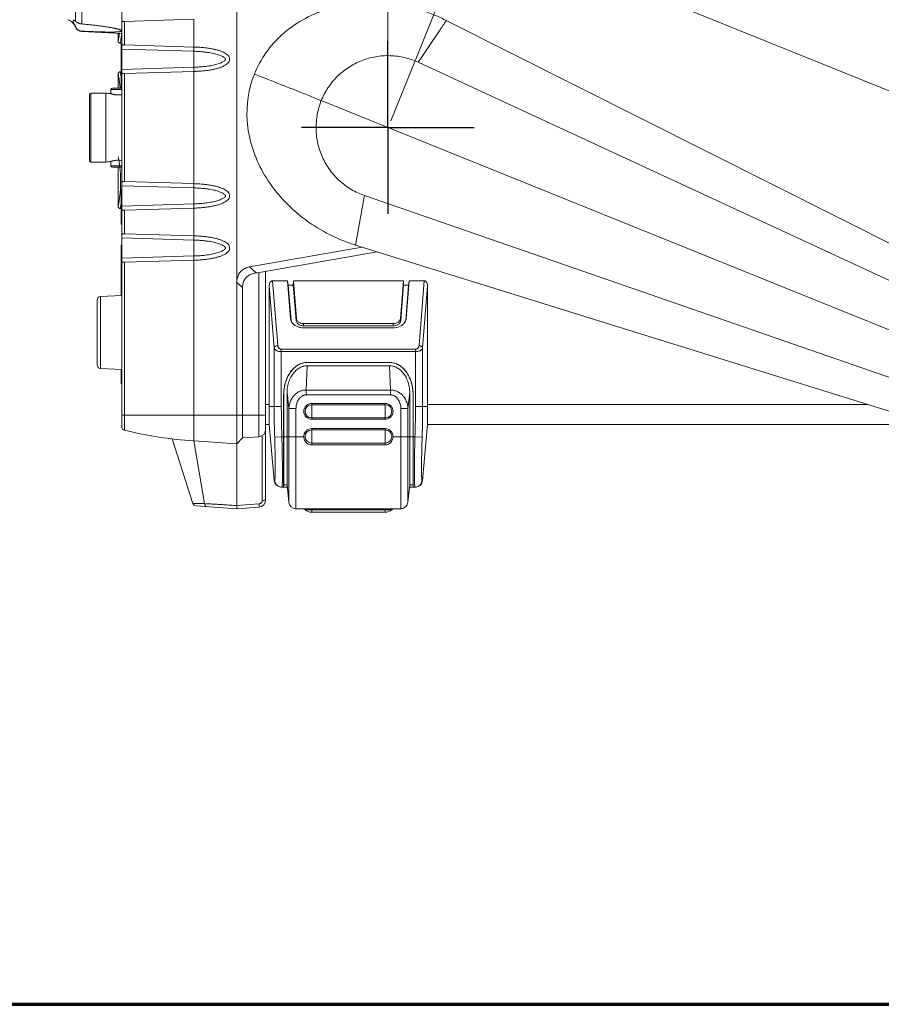
# Model space of a CAD drawing. Units: millimetres. Extents: x 0 to 828, y 10 to 570.
# Drawn here: x 305 to 425, y 10 to 147 of the extents above; entities that cross this region are included whole.
import ezdxf

# ---------------------------------------------------------------- set-up
doc = ezdxf.new("R2010")
doc.units = ezdxf.units.MM
doc.linetypes.add('AM_ISO08W050', pattern=[18, 12, -1.5, 3, -1.5])
doc.layers.get('0').update_dxf_attribs({"lineweight": 20})
for name, color, linetype, lineweight in [('1寸法線', 140, 'Continuous', 15), ('AM_7', 4, 'AM_ISO08W050', 25), ('図枠', 3, 'Continuous', 30)]:
    doc.layers.add(name, color=color, linetype=linetype, lineweight=lineweight)
doc.styles.get("Standard").update_dxf_attribs({"font": 'romans.shx', "bigfont": 'bigfont.shx'})
doc.dimstyles.new('AM_JIS$0', dxfattribs={"dimtxt": 2.5, "dimasz": 2.5, "dimexe": 1, "dimexo": 1, "dimgap": 1, "dimtad": 3, "dimdsep": 46, "dimtxsty": 'STANDARD', "dimblk": 'OPEN', "dimcen": 0, "dimclrd": 256, "dimclre": 256, "dimclrt": 3, "dimadec": 0, "dimazin": 2, "dimtp": 0.2, "dimtm": 0.2, "dimtfac": 0.71, "dimtmove": 0, "dimatfit": 3, "dimldrblk": 'OPEN', "dimfxl": 1, "dimlwd": -1, "dimlwe": -1, "dimarcsym": 0})

# ---------------------------------------------------------------- blocks, each defined once
blk = doc.blocks.new('_Open')
at = {"color": 0, "linetype": 'ByBlock', "lineweight": -2}
for p, q in [((-1, 0.167), (0, 0)), ((-1, -0.167), (0, 0)), ((0, 0), (-1, 0))]:
    blk.add_line(p, q, dxfattribs=at)
blk = doc.blocks.new('*D43')
at = {"layer": '1寸法線', "transparency": 16777216}
for p, q in [((319.12, 174.53), (319.12, 206.09)), ((356.12, 132.92), (356.12, 206.09)), ((321.62, 205.09), (353.62, 205.09))]:
    blk.add_line(p, q, dxfattribs=at)
at = {"layer": '1寸法線', "transparency": 16777216, "xscale": 2.5, "yscale": 2.5, "zscale": 2.5, "rotation": 180}
blk.add_blockref('_Open', (319.12, 205.09), dxfattribs=at)
at = {"layer": '1寸法線', "transparency": 16777216, "xscale": 2.5, "yscale": 2.5, "zscale": 2.5}
blk.add_blockref('_Open', (356.12, 205.09), dxfattribs=at)
at = {"layer": '1寸法線', "color": 3, "transparency": 16777216, "insert": (337.75, 207.34), "char_height": 2.5, "attachment_point": 5}
blk.add_mtext('37', dxfattribs=at)
blk = doc.blocks.new('*D44')
at = {"layer": '1寸法線', "transparency": 16777216}
for p, q in [((356.5, 132.84), (368.06, 161.43)), ((370.01, 159.57), (485.88, 112.68)), ((477, 84.08), (488.57, 112.67))]:
    blk.add_line(p, q, dxfattribs=at)
at = {"layer": 'Defpoints', "color": 0, "transparency": 16777216}
for p in [(356.12, 131.92), (488.2, 111.75), (476.63, 83.16)]:
    blk.add_point(p, dxfattribs=at)
at = {"layer": '1寸法線', "transparency": 16777216, "xscale": 2.5, "yscale": 2.5, "zscale": 2.5}
for p, rotation in [((367.69, 160.51), 157.9701452058177), ((488.2, 111.75), 337.9701452058177)]:
    blk.add_blockref('_Open', p, dxfattribs=dict(at, rotation=rotation))
at = {"layer": '1寸法線', "color": 3, "transparency": 16777216, "insert": (428.51, 138.32), "char_height": 2.5, "attachment_point": 5, "rotation": 337.9701}
blk.add_mtext('130', dxfattribs=at)

msp = doc.modelspace()

# ---------------------------------------------------------------- linework, layer by layer
at = {"linetype": 'Continuous'}
for p, q in [((335.121, 79.362), (335.121, 175.918)), ((319.121, 90.31), (319.121, 173.526)), ((312.688, 146.708), (312.688, 149.741)), ((313.561, 149.018), (313.561, 146.321)), ((319.504, 146.679), (329.121, 146.968)), ((319.504, 143.406), (319.504, 146.679)), ((329.121, 146.968), (329.121, 143.118)), ((471.085, 93.034), (364.228, 146.805)), ((312.688, 145.906), (312.688, 145.978)), ((313.561, 145.321), (313.561, 145.288)), ((313.561, 145.288), (319.121, 144.997)), ((318.621, 143.984), (318.621, 145.023)), ((318.654, 144.133), (318.625, 143.984)), ((319.121, 143.662), (318.92, 143.665)), ((319.021, 137.418), (319.021, 143.665)), ((329.156, 142.526), (319.121, 142.83)), ((329.121, 143.118), (319.504, 143.406)), ((329.156, 142.526), (329.156, 140.31)), ((319.021, 139.673), (318.92, 139.671)), ((319.021, 140.678), (319.121, 140.679)), ((319.121, 140.006), (329.156, 140.31)), ((319.504, 139.429), (329.121, 139.718)), ((329.121, 139.718), (329.121, 124.118)), ((469.065, 90.594), (360.326, 140.991)), ((318.621, 137.418), (318.621, 139.352)), ((318.92, 139.65), (318.948, 139.488)), ((319.504, 124.406), (319.504, 139.429)), ((317.621, 137.218), (317.621, 136.618)), ((317.621, 137.218), (319.121, 137.218)), ((319.121, 137.418), (317.821, 137.418)), ((314.621, 127.318), (314.621, 136.518)), ((314.821, 127.118), (314.821, 136.718)), ((316.896, 136.718), (314.821, 136.718)), ((316.896, 127.118), (316.896, 136.718)), ((346.849, 135.664), (471.092, 85.467)), ((316.896, 127.118), (314.821, 127.118)), ((317.621, 127.218), (317.621, 126.618)), ((317.621, 126.618), (319.121, 126.618)), ((317.821, 126.418), (319.121, 126.418)), ((318.621, 120.984), (318.621, 126.418)), ((329.156, 123.526), (319.121, 123.83)), ((329.121, 124.118), (319.504, 124.406)), ((329.156, 123.526), (329.156, 121.31)), ((319.021, 123.178), (319.121, 123.179)), ((319.021, 118.658), (319.021, 123.178)), ((466.072, 83.186), (352.843, 122.47)), ((318.654, 121.133), (318.625, 120.984)), ((319.021, 120.663), (318.92, 120.665)), ((319.121, 121.006), (329.156, 121.31)), ((319.504, 120.429), (329.121, 120.718)), ((329.121, 120.718), (329.121, 116.868)), ((319.504, 117.156), (319.504, 120.429)), ((319.121, 118.656), (319.021, 118.658)), ((329.156, 116.276), (319.121, 116.58)), ((329.121, 116.868), (319.504, 117.156)), ((319.021, 115.378), (319.121, 115.379)), ((319.021, 108.549), (319.021, 115.378)), ((329.156, 116.276), (329.156, 114.06)), ((336.877, 112.538), (352.517, 115.295)), ((465.831, 80.028), (351.611, 115.578)), ((319.121, 113.756), (329.156, 114.06)), ((337.981, 111.717), (354.6, 114.647)), ((319.504, 113.179), (329.121, 113.468)), ((319.504, 89.824), (319.504, 113.179)), ((329.121, 113.468), (329.121, 88.337)), ((336.877, 112.538), (337.797, 111.698)), ((319.021, 110.978), (319.12, 110.979)), ((337.981, 111.717), (337.797, 111.698)), ((338.191, 111.754), (338.191, 88.933)), ((339.121, 111.918), (339.121, 80.13)), ((335.121, 110.384), (335.919, 109.656)), ((335.919, 88.774), (335.919, 109.656)), ((339.621, 109.919), (340.302, 101.271)), ((339.621, 90.618), (339.621, 109.919)), ((340.09, 110.618), (340.8, 101.605)), ((340.09, 110.618), (342.18, 110.618)), ((342.18, 110.618), (342.597, 105.33)), ((342.18, 110.618), (342.256, 110.02)), ((342.644, 105.097), (342.256, 110.02)), ((342.256, 110.02), (342.957, 110.02)), ((342.982, 110.618), (342.957, 110.02)), ((343.345, 105.095), (342.957, 110.02)), ((342.971, 110.02), (342.971, 110.618)), ((342.971, 110.618), (345.271, 110.618)), ((342.982, 110.618), (343.395, 105.365)), ((345.271, 110.618), (349.471, 110.618)), ((349.471, 110.618), (351.771, 110.618)), ((351.771, 110.618), (355.971, 110.618)), ((355.971, 110.618), (358.271, 110.618)), ((358.261, 110.618), (357.847, 105.365)), ((358.285, 110.02), (357.897, 105.095)), ((358.261, 110.618), (358.285, 110.02)), ((358.271, 110.618), (358.271, 110.02)), ((358.285, 110.02), (358.986, 110.02)), ((358.986, 110.02), (358.598, 105.097)), ((358.645, 105.33), (359.062, 110.618)), ((359.062, 110.618), (358.986, 110.02)), ((359.062, 110.618), (361.152, 110.618)), ((360.442, 101.605), (361.152, 110.618)), ((360.94, 101.271), (361.621, 109.919)), ((361.621, 90.618), (361.621, 109.919)), ((316.193, 108.425), (319.121, 108.553)), ((316.193, 98.41), (316.193, 108.425)), ((315.714, 107.926), (315.714, 98.91)), ((342.611, 105.223), (342.597, 105.33)), ((342.615, 105.205), (342.611, 105.223)), ((343.395, 105.365), (343.345, 105.095)), ((344.394, 104.665), (344.394, 104.36)), ((356.848, 104.665), (344.394, 104.665)), ((356.848, 104.36), (344.394, 104.36)), ((356.848, 104.07), (344.394, 104.07)), ((356.848, 104.665), (356.848, 104.36)), ((357.847, 105.365), (357.897, 105.095)), ((358.631, 105.223), (358.627, 105.205)), ((358.645, 105.33), (358.631, 105.223)), ((340.302, 101.271), (340.302, 93.118)), ((341.299, 101.098), (341.299, 93.118)), ((341.299, 101.098), (359.944, 101.098)), ((341.299, 100.764), (359.944, 100.764)), ((359.944, 93.118), (359.944, 101.098)), ((360.94, 93.118), (360.94, 101.271)), ((344.751, 95.409), (344.898, 98.789)), ((344.883, 99.256), (344.883, 99.24)), ((356.359, 99.256), (344.883, 99.256)), ((356.359, 99.24), (344.883, 99.24)), ((356.344, 98.789), (344.898, 98.789)), ((356.491, 95.409), (356.344, 98.789)), ((356.359, 99.256), (356.359, 99.24)), ((316.193, 98.41), (319.121, 98.283)), ((319.021, 96.458), (319.021, 98.287)), ((319.12, 96.456), (319.021, 96.458)), ((341.621, 81.918), (341.621, 94.743)), ((341.621, 94.743), (341.637, 94.743)), ((341.637, 82.218), (341.637, 94.743)), ((342.09, 82.218), (342.09, 95.014)), ((342.342, 92.839), (342.09, 95.014)), ((344.751, 94.74), (344.751, 95.409)), ((356.491, 95.409), (344.751, 95.409)), ((356.491, 94.74), (344.751, 94.74)), ((356.491, 94.74), (356.491, 95.409)), ((358.9, 92.839), (359.153, 95.014)), ((359.153, 82.218), (359.153, 95.014)), ((359.621, 94.743), (359.605, 94.743)), ((359.605, 82.218), (359.605, 94.743)), ((359.621, 81.918), (359.621, 94.743)), ((339.121, 93.418), (339.621, 93.418)), ((341.299, 93.118), (339.621, 93.118)), ((345.521, 91.356), (345.521, 93.556)), ((345.521, 93.556), (355.721, 93.556)), ((345.521, 93.377), (355.721, 93.377)), ((355.721, 91.356), (355.721, 93.556)), ((359.944, 93.118), (361.621, 93.118)), ((361.621, 93.418), (422.809, 93.418)), ((319.121, 91.918), (339.121, 91.918)), ((342.342, 92.839), (342.342, 79.813)), ((343.337, 92.839), (342.342, 92.839)), ((343.337, 92.839), (343.337, 78.918)), ((357.905, 92.839), (358.9, 92.839)), ((357.905, 78.918), (357.905, 92.839)), ((358.9, 79.813), (358.9, 92.839)), ((339.621, 90.618), (339.121, 90.618)), ((340.302, 82.831), (339.621, 90.618)), ((345.521, 91.535), (355.721, 91.535)), ((345.521, 91.356), (355.721, 91.356)), ((361.621, 90.618), (360.94, 82.831)), ((431.806, 90.618), (361.621, 90.618)), ((338.656, 89.085), (338.656, 80.075)), ((345.521, 90.056), (355.721, 90.056)), ((345.521, 88.035), (345.521, 90.056)), ((345.521, 89.877), (355.721, 89.877)), ((355.721, 88.035), (355.721, 90.056)), ((326.121, 88.625), (329.017, 79.659)), ((329.121, 88.337), (335.121, 87.918)), ((330.64, 79.62), (329.121, 88.337)), ((335.121, 87.918), (335.919, 88.774)), ((335.919, 88.774), (338.191, 88.933)), ((341.371, 88.918), (340.375, 88.885)), ((341.371, 88.918), (344.422, 88.918)), ((345.521, 88.035), (355.721, 88.035)), ((345.521, 87.781), (345.521, 88.035)), ((345.521, 87.781), (355.721, 87.781)), ((355.721, 87.781), (355.721, 88.035)), ((356.82, 88.918), (359.871, 88.918)), ((359.871, 88.918), (360.867, 88.885)), ((341.621, 81.918), (341.637, 82.218)), ((341.637, 82.218), (342.09, 82.218)), ((342.342, 79.813), (342.09, 82.218)), ((359.153, 82.218), (358.9, 79.813)), ((359.153, 82.218), (359.605, 82.218)), ((359.621, 81.918), (359.605, 82.218)), ((341.299, 81.918), (342.121, 81.918)), ((359.121, 81.918), (359.944, 81.918)), ((338.191, 79.576), (335.121, 79.362)), ((329.458, 79.314), (335.121, 78.918)), ((338.191, 79.133), (335.121, 78.918)), ((343.337, 78.918), (357.905, 78.918)), ((344.421, 78.918), (344.6, 78.762)), ((344.6, 78.762), (356.642, 78.762)), ((345.521, 78.918), (345.521, 78.418)), ((345.521, 78.418), (355.721, 78.418)), ((355.721, 78.418), (355.721, 78.918)), ((356.642, 78.762), (356.821, 78.918))]:
    msp.add_line(p, q, dxfattribs=at)
for points in [[(318.621, 143.965), (318.621, 143.949), (318.63, 143.893)], [(318.63, 143.893), (318.649, 143.839), (318.678, 143.789), (318.716, 143.746), (318.761, 143.711), (318.813, 143.685), (318.868, 143.67), (318.916, 143.665)], [(318.916, 139.671), (318.868, 139.666), (318.813, 139.65), (318.761, 139.625), (318.716, 139.59), (318.678, 139.547), (318.649, 139.497), (318.63, 139.443), (318.621, 139.387), (318.621, 139.371)], [(318.621, 120.965), (318.621, 120.949), (318.63, 120.893)], [(318.63, 120.893), (318.649, 120.839), (318.678, 120.789), (318.716, 120.746), (318.761, 120.711), (318.813, 120.685), (318.868, 120.67), (318.916, 120.665)]]:
    msp.add_lwpolyline(points, dxfattribs=at)
for centre, radius, start, end in [((311.024, 145.22), 1.8, 22.39618, 70.63613), ((313.613, 146.287), 1, 202.39618, 267), ((319.321, 140.678), 0.3, 132.08984, 180), ((317.821, 137.218), 0.2, 90, 180), ((314.821, 136.518), 0.2, 90, 180), ((318.621, 146.568), 10, 260.06363, 264.26083), ((314.821, 127.318), 0.2, 180, 270), ((318.621, 117.268), 10, 95.73917, 99.93637), ((317.821, 126.618), 0.2, 180, 270), ((319.321, 123.178), 0.3, 132.08992, 180), ((319.321, 118.658), 0.3, 180, 227.91008), ((319.321, 115.378), 0.3, 132.08996, 180), ((319.321, 110.978), 0.3, 132.08997, 180), ((316.214, 107.926), 0.5, 92.5, 180), ((316.214, 98.91), 0.5, 180, 267.5), ((319.321, 96.458), 0.3, 180, 227.91003), ((345.521, 92.456), 1.1, 90, 270), ((345.521, 92.456), 0.921, 90, 270), ((355.721, 92.456), 1.1, 270, 90), ((355.721, 92.456), 0.921, 270, 90), ((319.621, 90.31), 0.5, 180, 256.42523), ((333.188, 146.497), 58.302, 256.42523, 266), ((338.121, 89.93), 1, 274, 0), ((345.521, 88.956), 1.1, 90, 181.96257), ((345.521, 88.956), 0.921, 90, 270), ((355.721, 88.956), 1.1, 358.03744, 90), ((355.721, 88.956), 0.921, 270, 90), ((341.299, 82.918), 1, 185, 270), ((359.944, 82.918), 1, 270, 355), ((329.493, 79.813), 0.5, 197.9031, 266), ((338.121, 80.13), 1, 274, 0), ((343.337, 79.918), 1, 186, 270), ((357.905, 79.918), 1, 270, 354), ((345.521, 79.822), 1.404, 229, 270), ((355.721, 79.822), 1.404, 270, 311)]:
    msp.add_arc(centre, radius, start, end, dxfattribs=at)
for points, knots in [([(364.102, 146.868), (363.564, 147.134), (360.656, 148.442), (355.006, 149.714), (347.5, 148.805), (341.146, 145.31), (338.381, 141.427), (337.552, 139.347)], [0, 0, 0, 0, 1.8005839, 9.5618633, 17.0152342, 24.0100568, 30.7274576, 30.7274576, 30.7274576, 30.7274576]), ([(312.688, 145.978), (312.656, 146.066), (312.589, 146.223), (312.487, 146.425), (312.41, 146.579), (312.368, 146.69), (312.359, 146.777), (312.405, 146.829), (312.445, 146.834), (312.464, 146.833)], [0, 0, 0, 0, 0.2813479, 0.51058376, 0.67945002, 0.79495579, 0.86927151, 0.92600567, 0.98294592, 0.98294592, 0.98294592, 0.98294592]), ([(312.464, 146.833), (312.469, 146.832), (312.51, 146.829), (312.594, 146.797), (312.658, 146.743), (312.688, 146.708)], [0, 0, 0, 0, 0.01591307, 0.12203507, 0.26227783, 0.26227783, 0.26227783, 0.26227783]), ([(313.561, 146.321), (313.544, 146.323), (313.51, 146.326), (313.459, 146.333), (313.409, 146.343), (313.36, 146.354), (313.311, 146.367), (313.265, 146.38), (313.224, 146.395), (313.187, 146.408), (313.153, 146.421), (313.122, 146.434), (313.091, 146.446), (313.061, 146.459), (313.033, 146.472), (313.005, 146.485), (312.978, 146.498), (312.951, 146.512), (312.921, 146.528), (312.89, 146.545), (312.859, 146.565), (312.829, 146.585), (312.801, 146.605), (312.777, 146.624), (312.755, 146.642), (312.736, 146.659), (312.718, 146.676), (312.703, 146.692), (312.693, 146.703), (312.688, 146.708)], [0, 0, 0, 0, 0.0516321, 0.10227217, 0.15284292, 0.20341194, 0.25430335, 0.30336365, 0.34746747, 0.38611188, 0.4212645, 0.45514534, 0.48859434, 0.52123885, 0.5525879, 0.58251414, 0.61193599, 0.64247173, 0.67547536, 0.7115502, 0.74933011, 0.78608352, 0.82005884, 0.85095626, 0.87913106, 0.90495997, 0.92892089, 0.95136023, 0.97228093, 0.97228093, 0.97228093, 0.97228093]), ([(319.121, 146.898), (319.121, 146.855), (319.121, 146.774), (319.217, 146.688), (319.352, 146.679), (319.449, 146.678), (319.504, 146.679)], [0, 0, 0, 0, 0.12721499, 0.22546682, 0.35399406, 0.51940895, 0.51940895, 0.51940895, 0.51940895]), ([(364.233, 146.803), (363.913, 146.329), (362.607, 144.393), (361.306, 142.455), (360.326, 140.991)], [0, 0, 0, 0, 1.7161525, 7.0028968, 7.0028968, 7.0028968, 7.0028968]), ([(312.688, 145.978), (312.695, 145.961), (312.708, 145.927), (312.731, 145.876), (312.758, 145.825), (312.788, 145.773), (312.822, 145.723), (312.857, 145.677), (312.892, 145.636), (312.927, 145.6), (312.959, 145.568), (312.992, 145.54), (313.024, 145.514), (313.058, 145.49), (313.093, 145.467), (313.129, 145.445), (313.166, 145.425), (313.205, 145.406), (313.246, 145.388), (313.291, 145.372), (313.337, 145.357), (313.384, 145.345), (313.43, 145.336), (313.474, 145.329), (313.517, 145.324), (313.546, 145.322), (313.561, 145.321)], [0, 0, 0, 0, 0.0545435, 0.1096375, 0.1677235, 0.2283904, 0.2898017, 0.3484251, 0.4026002, 0.4519938, 0.4969912, 0.5390997, 0.5800797, 0.6214471, 0.6635478, 0.7061842, 0.7485434, 0.7908404, 0.8350902, 0.8830128, 0.9331415, 0.9818759, 1.0277766, 1.0721202, 1.1155699, 1.159318, 1.159318, 1.159318, 1.159318]), ([(313.561, 146.321), (313.7, 146.31), (313.962, 146.287), (314.335, 146.253), (314.67, 146.22), (314.982, 146.187), (315.282, 146.153), (315.578, 146.119), (315.872, 146.082), (316.162, 146.045), (316.447, 146.006), (316.73, 145.965), (317.01, 145.923), (317.283, 145.879), (317.536, 145.835), (317.761, 145.794), (317.959, 145.756), (318.136, 145.719), (318.292, 145.685), (318.431, 145.652), (318.552, 145.622), (318.657, 145.593), (318.748, 145.566), (318.823, 145.542), (318.869, 145.526), (318.889, 145.519)], [0, 0, 0, 0, 0.4199624, 0.7894869, 1.1219825, 1.4310118, 1.7300154, 2.0281724, 2.3257687, 2.6187688, 2.9051815, 3.1883656, 3.4744227, 3.7573048, 4.0169632, 4.2439847, 4.4442336, 4.6230119, 4.7833512, 4.9257557, 5.0503729, 5.1581148, 5.251411, 5.3337257, 5.3968724, 5.3968724, 5.3968724, 5.3968724]), ([(318.889, 145.519), (318.892, 145.518), (318.918, 145.508), (318.962, 145.491), (319.017, 145.465), (319.063, 145.44), (319.096, 145.415), (319.118, 145.39), (319.124, 145.36), (319.107, 145.335), (319.078, 145.316), (319.038, 145.299), (318.987, 145.284), (318.925, 145.27), (318.853, 145.257), (318.773, 145.246), (318.684, 145.236), (318.586, 145.228), (318.476, 145.22), (318.353, 145.214), (318.214, 145.208), (318.054, 145.203), (317.867, 145.2), (317.653, 145.198), (317.416, 145.198), (317.166, 145.2), (316.911, 145.204), (316.653, 145.209), (316.39, 145.215), (316.124, 145.222), (315.857, 145.23), (315.588, 145.239), (315.311, 145.248), (315.014, 145.259), (314.691, 145.272), (314.337, 145.287), (313.957, 145.303), (313.695, 145.315), (313.561, 145.321)], [0, 0, 0, 0, 0.01158, 0.0806367, 0.1423872, 0.1946597, 0.236471, 0.2680797, 0.2927528, 0.3187197, 0.3526444, 0.395719, 0.4491288, 0.5132988, 0.5866856, 0.667312, 0.7559561, 0.8541236, 0.963375, 1.0856154, 1.2236224, 1.3821366, 1.5668511, 1.7825431, 2.0251281, 2.2779559, 2.5320199, 2.7902049, 3.0535289, 3.3201347, 3.5875762, 3.8543682, 4.1278273, 4.4209434, 4.7439931, 5.0990016, 5.4837948, 5.8859113, 5.8859113, 5.8859113, 5.8859113]), ([(318.654, 144.133), (318.644, 144.083), (318.607, 143.894), (318.674, 144.232), (318.712, 144.444), (318.765, 144.767), (318.793, 144.96), (318.801, 145.013)], [0, 0, 0, 0, 0.1518805, 0.304001, 0.6025983, 1.0352701, 1.1964116, 1.1964116, 1.1964116, 1.1964116]), ([(319.116, 144.997), (319.102, 144.874), (319.074, 144.603), (318.98, 144.193), (319.017, 143.941), (318.866, 143.695), (318.92, 143.685)], [0, 0, 0, 0, 0.3698269, 0.8384757, 1.1617393, 1.3261502, 1.3261502, 1.3261502, 1.3261502]), ([(319.504, 143.406), (319.449, 143.408), (319.352, 143.407), (319.217, 143.398), (319.121, 143.312), (319.121, 143.231), (319.121, 143.188)], [0, 0, 0, 0, 0.16544357, 0.29390041, 0.39205494, 0.5194131, 0.5194131, 0.5194131, 0.5194131]), ([(329.121, 139.718), (329.36, 139.725), (329.818, 139.746), (330.475, 139.798), (331.075, 139.869), (331.622, 139.958), (332.118, 140.063), (332.565, 140.185), (332.964, 140.323), (333.314, 140.48), (333.616, 140.656), (333.859, 140.856), (334.048, 141.078), (334.119, 141.34), (334.112, 141.602), (333.994, 141.843), (333.798, 142.047), (333.548, 142.233), (333.245, 142.397), (332.897, 142.544), (332.502, 142.675), (332.062, 142.79), (331.574, 142.889), (331.037, 142.973), (330.448, 143.041), (329.804, 143.091), (329.355, 143.111), (329.121, 143.118)], [0, 0, 0, 0, 0.7169251, 1.3746629, 1.9776574, 2.5300088, 3.0354107, 3.4972119, 3.9183876, 4.3014998, 4.6488383, 4.9620274, 5.2442035, 5.5052629, 5.7585335, 6.0118349, 6.2905681, 6.6007282, 6.9434219, 7.3208429, 7.7351846, 8.1890511, 8.6853785, 9.2274418, 9.8188545, 10.4636201, 11.1660601, 11.1660601, 11.1660601, 11.1660601]), ([(329.121, 143.118), (329.137, 143.085), (329.143, 142.973), (329.158, 142.778), (329.157, 142.616), (329.156, 142.526)], [0, 0, 0, 0, 0.11065747, 0.32352677, 0.59412444, 0.59412444, 0.59412444, 0.59412444]), ([(329.156, 140.31), (329.354, 140.316), (329.734, 140.332), (330.279, 140.372), (330.776, 140.424), (331.229, 140.486), (331.641, 140.558), (332.013, 140.64), (332.349, 140.729), (332.649, 140.826), (332.913, 140.931), (333.14, 141.042), (333.331, 141.157), (333.465, 141.274), (333.555, 141.363), (333.57, 141.467), (333.477, 141.558), (333.355, 141.672), (333.166, 141.788), (332.941, 141.901), (332.676, 142.006), (332.375, 142.104), (332.037, 142.195), (331.662, 142.276), (331.247, 142.349), (330.79, 142.412), (330.288, 142.464), (329.739, 142.503), (329.356, 142.52), (329.156, 142.526)], [0, 0, 0, 0, 0.5943946, 1.1397855, 1.6389613, 2.0947115, 2.5109195, 2.8923231, 3.239104, 3.5531595, 3.8369431, 4.0904635, 4.3125033, 4.498417, 4.6302664, 4.6767949, 4.7964123, 4.9775401, 5.1976046, 5.4507012, 5.7352862, 6.0508458, 6.3998801, 6.7842722, 7.2039632, 7.6636358, 8.1670011, 8.7169563, 9.3165273, 9.3165273, 9.3165273, 9.3165273]), ([(360.326, 140.991), (359.721, 141.272), (358.44, 141.717), (356.424, 141.983), (354.386, 141.839), (352.421, 141.283), (350.607, 140.345), (349.02, 139.056), (347.73, 137.483), (347.1, 136.283), (346.849, 135.664)], [0, 0, 0, 0, 2.0016231, 4.0349553, 6.0606693, 8.0885975, 10.1191379, 12.1470974, 14.1787424, 16.1817544, 16.1817544, 16.1817544, 16.1817544]), ([(329.121, 139.718), (329.138, 139.751), (329.143, 139.863), (329.158, 140.057), (329.157, 140.22), (329.156, 140.31)], [0, 0, 0, 0, 0.1107173, 0.32355908, 0.59416626, 0.59416626, 0.59416626, 0.59416626]), ([(318.905, 137.418), (318.889, 137.593), (318.855, 137.952), (318.778, 138.434), (318.735, 138.893), (318.627, 139.1), (318.674, 139.362), (318.625, 139.352)], [0, 0, 0, 0, 0.5264155, 1.0722644, 1.5047964, 1.8032705, 1.9551716, 1.9551716, 1.9551716, 1.9551716]), ([(318.972, 139.348), (318.982, 139.288), (318.999, 139.186), (319.014, 139.083), (319.021, 139.04)], [0, 0, 0, 0, 0.18086902, 0.3120898, 0.3120898, 0.3120898, 0.3120898]), ([(319.121, 139.648), (319.121, 139.605), (319.121, 139.524), (319.217, 139.438), (319.352, 139.429), (319.449, 139.428), (319.504, 139.429)], [0, 0, 0, 0, 0.12725231, 0.22545586, 0.35397524, 0.51941113, 0.51941113, 0.51941113, 0.51941113]), ([(351.462, 115.625), (350.895, 115.805), (347.9, 116.884), (342.957, 119.891), (338.189, 125.759), (336.06, 132.645), (336.74, 137.308), (337.552, 139.347)], [0, 0, 0, 0, 1.7850182, 9.5462976, 16.9996685, 23.9944911, 30.5801002, 30.5801002, 30.5801002, 30.5801002]), ([(337.552, 139.347), (338.324, 139.048), (341.43, 137.836), (344.526, 136.603), (346.849, 135.664)], [0, 0, 0, 0, 2.4843614, 10.0001156, 10.0001156, 10.0001156, 10.0001156]), ([(317.621, 136.618), (317.627, 136.616), (317.653, 136.608), (317.708, 136.592), (317.798, 136.567), (317.919, 136.537), (318.066, 136.507), (318.238, 136.481), (318.424, 136.463), (318.617, 136.457), (318.81, 136.463), (318.978, 136.478), (319.082, 136.493), (319.121, 136.499)], [0, 0, 0, 0, 0.0200453, 0.0792671, 0.1742579, 0.2998147, 0.4511122, 0.6260522, 0.82026, 1.0128842, 1.2048931, 1.3985139, 1.5185094, 1.5185094, 1.5185094, 1.5185094]), ([(352.843, 122.47), (352.213, 122.689), (350.983, 123.259), (349.349, 124.469), (347.984, 125.989), (346.959, 127.754), (346.308, 129.688), (346.063, 131.717), (346.237, 133.74), (346.599, 135.045), (346.849, 135.664)], [0, 0, 0, 0, 2.0016447, 4.0345644, 6.0596109, 8.0865674, 10.1157264, 12.1418657, 14.1712758, 16.1732273, 16.1732273, 16.1732273, 16.1732273]), ([(319.121, 127.337), (319.082, 127.343), (318.979, 127.357), (318.811, 127.373), (318.619, 127.379), (318.426, 127.373), (318.239, 127.355), (318.067, 127.329), (317.919, 127.299), (317.799, 127.269), (317.709, 127.244), (317.653, 127.228), (317.627, 127.22), (317.621, 127.218)], [0, 0, 0, 0, 0.1190542, 0.3124816, 0.5043018, 0.6967375, 0.8908727, 1.0661549, 1.2178887, 1.3437959, 1.4390196, 1.4984007, 1.5185089, 1.5185089, 1.5185089, 1.5185089]), ([(318.972, 124.418), (318.972, 124.654), (318.962, 125.12), (318.92, 125.794), (318.857, 126.417), (318.787, 126.936), (318.712, 127.389), (318.673, 127.609), (318.609, 127.934), (318.673, 127.609), (318.712, 127.388), (318.787, 126.935), (318.83, 126.614), (318.852, 126.426), (318.853, 126.418)], [0, 0, 0, 0, 0.7083553, 1.3967482, 2.0283382, 2.5741871, 3.006719, 3.3051932, 3.4570943, 3.6092066, 3.9078438, 4.3404947, 4.8864029, 4.9096396, 4.9096396, 4.9096396, 4.9096396]), ([(318.972, 124.418), (318.972, 124.182), (318.962, 123.716), (318.92, 123.042), (318.857, 122.419), (318.787, 121.9), (318.712, 121.447), (318.673, 121.227), (318.609, 120.902), (318.673, 121.227), (318.712, 121.447), (318.787, 121.9), (318.857, 122.42), (318.908, 122.926), (318.932, 123.249), (318.939, 123.361)], [0, 0, 0, 0, 0.7083486, 1.3967039, 2.0282995, 2.5741639, 3.0066831, 3.3052043, 3.4570848, 3.6092053, 3.9078026, 4.3404744, 4.8863758, 5.5180085, 5.8568776, 5.8568776, 5.8568776, 5.8568776]), ([(318.914, 123.023), (318.897, 122.813), (318.856, 122.419), (318.787, 121.9), (318.712, 121.447), (318.673, 121.227), (318.609, 120.902), (318.673, 121.227), (318.712, 121.447), (318.787, 121.9), (318.857, 122.42), (318.908, 122.926), (318.932, 123.249), (318.939, 123.361)], [0, 0, 0, 0, 0.6315956, 1.1774601, 1.6099792, 1.9085004, 2.0603809, 2.2125014, 2.5110987, 2.9437705, 3.489672, 4.1213046, 4.4601737, 4.4601737, 4.4601737, 4.4601737]), ([(319.504, 124.406), (319.449, 124.408), (319.352, 124.407), (319.217, 124.398), (319.121, 124.312), (319.121, 124.231), (319.121, 124.188)], [0, 0, 0, 0, 0.1654359, 0.29395527, 0.39215883, 0.51941114, 0.51941114, 0.51941114, 0.51941114]), ([(329.121, 120.718), (329.36, 120.725), (329.818, 120.746), (330.475, 120.798), (331.075, 120.869), (331.622, 120.958), (332.118, 121.063), (332.565, 121.185), (332.964, 121.323), (333.314, 121.48), (333.616, 121.656), (333.859, 121.856), (334.048, 122.078), (334.119, 122.34), (334.112, 122.602), (333.994, 122.843), (333.798, 123.047), (333.548, 123.233), (333.245, 123.397), (332.897, 123.544), (332.502, 123.675), (332.062, 123.79), (331.574, 123.889), (331.037, 123.973), (330.448, 124.041), (329.804, 124.091), (329.355, 124.111), (329.121, 124.118)], [0, 0, 0, 0, 0.7169251, 1.3746629, 1.9776574, 2.5300088, 3.0354107, 3.4972119, 3.9183876, 4.3014998, 4.6488383, 4.9620274, 5.2442035, 5.5052629, 5.7585335, 6.0118349, 6.2905681, 6.6007282, 6.9434219, 7.3208429, 7.7351846, 8.1890511, 8.6853785, 9.2274418, 9.8188545, 10.4636201, 11.1660601, 11.1660601, 11.1660601, 11.1660601]), ([(329.121, 124.118), (329.137, 124.085), (329.143, 123.973), (329.158, 123.778), (329.157, 123.616), (329.156, 123.526)], [0, 0, 0, 0, 0.11065747, 0.32352677, 0.59412444, 0.59412444, 0.59412444, 0.59412444]), ([(329.156, 121.31), (329.354, 121.316), (329.734, 121.332), (330.279, 121.372), (330.776, 121.424), (331.229, 121.486), (331.641, 121.558), (332.013, 121.64), (332.349, 121.729), (332.649, 121.826), (332.913, 121.931), (333.14, 122.042), (333.331, 122.157), (333.465, 122.274), (333.555, 122.363), (333.57, 122.467), (333.477, 122.558), (333.355, 122.672), (333.166, 122.788), (332.941, 122.901), (332.676, 123.006), (332.375, 123.104), (332.037, 123.195), (331.662, 123.276), (331.247, 123.349), (330.79, 123.412), (330.288, 123.464), (329.739, 123.503), (329.356, 123.52), (329.156, 123.526)], [0, 0, 0, 0, 0.5943946, 1.1397855, 1.6389613, 2.0947115, 2.5109195, 2.8923231, 3.239104, 3.5531595, 3.8369431, 4.0904635, 4.3125033, 4.498417, 4.6302664, 4.6767949, 4.7964123, 4.9775401, 5.1976046, 5.4507012, 5.7352862, 6.0508458, 6.3998801, 6.7842722, 7.2039632, 7.6636358, 8.1670011, 8.7169563, 9.3165273, 9.3165273, 9.3165273, 9.3165273]), ([(318.914, 123.023), (318.897, 122.813), (318.857, 122.422), (318.785, 121.89), (318.717, 121.47), (318.673, 121.231), (318.654, 121.133)], [0, 0, 0, 0, 0.6315956, 1.1774601, 1.6099792, 1.9085004, 1.9085004, 1.9085004, 1.9085004]), ([(351.616, 115.576), (351.715, 116.139), (352.121, 118.438), (352.531, 120.736), (352.843, 122.47)], [0, 0, 0, 0, 1.7161525, 7.0028968, 7.0028968, 7.0028968, 7.0028968]), ([(319.001, 121.166), (318.985, 121.06), (318.967, 120.952), (318.903, 120.596), (318.967, 120.951), (318.99, 121.096), (319.014, 121.253), (319.021, 121.296)], [0, 0, 0, 0, 0.3232636, 0.4876745, 0.652292, 0.9756124, 1.1068565, 1.1068565, 1.1068565, 1.1068565]), ([(318.92, 120.685), (318.974, 120.676), (318.928, 120.868), (318.964, 120.941), (318.972, 120.988)], [0, 0, 0, 0, 0.16461753, 0.30685719, 0.30685719, 0.30685719, 0.30685719]), ([(319.121, 120.648), (319.121, 120.605), (319.121, 120.524), (319.217, 120.438), (319.352, 120.429), (319.449, 120.428), (319.504, 120.429)], [0, 0, 0, 0, 0.12721499, 0.22546682, 0.35399406, 0.51940896, 0.51940896, 0.51940896, 0.51940896]), ([(329.121, 120.718), (329.138, 120.751), (329.143, 120.863), (329.158, 121.057), (329.157, 121.22), (329.156, 121.31)], [0, 0, 0, 0, 0.1107173, 0.32355908, 0.59416626, 0.59416626, 0.59416626, 0.59416626]), ([(319.504, 117.156), (319.449, 117.158), (319.352, 117.157), (319.217, 117.148), (319.121, 117.062), (319.121, 116.981), (319.121, 116.938)], [0, 0, 0, 0, 0.16544357, 0.29390041, 0.39205494, 0.5194131, 0.5194131, 0.5194131, 0.5194131]), ([(329.121, 113.468), (329.36, 113.475), (329.818, 113.496), (330.475, 113.548), (331.075, 113.619), (331.622, 113.708), (332.118, 113.813), (332.565, 113.935), (332.964, 114.073), (333.314, 114.23), (333.616, 114.406), (333.859, 114.606), (334.048, 114.828), (334.119, 115.09), (334.112, 115.352), (333.994, 115.593), (333.798, 115.797), (333.548, 115.983), (333.245, 116.147), (332.897, 116.294), (332.502, 116.425), (332.062, 116.54), (331.574, 116.639), (331.037, 116.723), (330.448, 116.791), (329.804, 116.841), (329.355, 116.861), (329.121, 116.868)], [0, 0, 0, 0, 0.7169251, 1.3746629, 1.9776574, 2.5300088, 3.0354107, 3.4972119, 3.9183876, 4.3014998, 4.6488383, 4.9620274, 5.2442035, 5.5052629, 5.7585335, 6.0118349, 6.2905681, 6.6007282, 6.9434219, 7.3208429, 7.7351846, 8.1890511, 8.6853785, 9.2274418, 9.8188545, 10.4636201, 11.1660601, 11.1660601, 11.1660601, 11.1660601]), ([(329.121, 116.868), (329.137, 116.835), (329.143, 116.723), (329.158, 116.528), (329.157, 116.366), (329.156, 116.276)], [0, 0, 0, 0, 0.11065747, 0.32352677, 0.59412444, 0.59412444, 0.59412444, 0.59412444]), ([(329.156, 114.06), (329.354, 114.066), (329.734, 114.082), (330.279, 114.122), (330.776, 114.174), (331.229, 114.236), (331.641, 114.308), (332.013, 114.39), (332.349, 114.479), (332.649, 114.576), (332.913, 114.681), (333.14, 114.792), (333.331, 114.907), (333.465, 115.024), (333.555, 115.113), (333.57, 115.217), (333.477, 115.308), (333.355, 115.422), (333.166, 115.538), (332.941, 115.651), (332.676, 115.756), (332.375, 115.854), (332.037, 115.945), (331.662, 116.026), (331.247, 116.099), (330.79, 116.162), (330.288, 116.214), (329.739, 116.253), (329.356, 116.27), (329.156, 116.276)], [0, 0, 0, 0, 0.5943946, 1.1397855, 1.6389613, 2.0947115, 2.5109195, 2.8923231, 3.239104, 3.5531595, 3.8369431, 4.0904635, 4.3125033, 4.498417, 4.6302664, 4.6767949, 4.7964123, 4.9775401, 5.1976046, 5.4507012, 5.7352862, 6.0508458, 6.3998801, 6.7842722, 7.2039632, 7.6636358, 8.1670011, 8.7169563, 9.3165273, 9.3165273, 9.3165273, 9.3165273]), ([(329.121, 113.468), (329.138, 113.501), (329.143, 113.613), (329.158, 113.807), (329.157, 113.97), (329.156, 114.06)], [0, 0, 0, 0, 0.1107173, 0.32355908, 0.59416626, 0.59416626, 0.59416626, 0.59416626]), ([(319.121, 113.398), (319.121, 113.355), (319.121, 113.274), (319.217, 113.188), (319.352, 113.179), (319.449, 113.178), (319.504, 113.179)], [0, 0, 0, 0, 0.12725231, 0.22545586, 0.35397524, 0.51941114, 0.51941114, 0.51941114, 0.51941114]), ([(335.121, 110.384), (335.121, 110.602), (335.165, 111.018), (335.387, 111.583), (335.753, 112.042), (336.26, 112.379), (336.662, 112.5), (336.877, 112.538)], [0, 0, 0, 0, 0.6530622, 1.2389419, 1.7974052, 2.3867628, 3.0389003, 3.0389003, 3.0389003, 3.0389003]), ([(337.797, 111.698), (337.575, 111.674), (337.158, 111.584), (336.616, 111.289), (336.214, 110.856), (335.967, 110.295), (335.919, 109.875), (335.919, 109.656)], [0, 0, 0, 0, 0.6705767, 1.2630588, 1.8217914, 2.4128873, 3.0705731, 3.0705731, 3.0705731, 3.0705731]), ([(339.621, 109.919), (339.621, 109.984), (339.632, 110.109), (339.68, 110.281), (339.755, 110.424), (339.853, 110.535), (339.968, 110.603), (340.052, 110.618), (340.09, 110.618)], [0, 0, 0, 0, 0.19585475, 0.37260821, 0.5329355, 0.67666042, 0.80960519, 0.92627367, 0.92627367, 0.92627367, 0.92627367]), ([(361.152, 110.618), (361.191, 110.618), (361.274, 110.603), (361.389, 110.535), (361.487, 110.424), (361.562, 110.281), (361.61, 110.109), (361.621, 109.984), (361.621, 109.919)], [0, 0, 0, 0, 0.11666848, 0.24961324, 0.39333817, 0.55366546, 0.73041892, 0.92627367, 0.92627367, 0.92627367, 0.92627367]), ([(344.394, 104.07), (344.243, 104.07), (343.946, 104.098), (343.525, 104.22), (343.157, 104.417), (342.864, 104.676), (342.688, 104.951), (342.629, 105.135), (342.615, 105.205)], [0, 0, 0, 0, 0.4511328, 0.8897908, 1.3057295, 1.693193, 2.0530315, 2.2678646, 2.2678646, 2.2678646, 2.2678646]), ([(344.394, 104.36), (344.306, 104.36), (344.133, 104.376), (343.887, 104.447), (343.673, 104.562), (343.501, 104.714), (343.385, 104.894), (343.351, 105.029), (343.345, 105.095)], [0, 0, 0, 0, 0.2630266, 0.5188295, 0.7614661, 0.9875826, 1.1976541, 1.3966938, 1.3966938, 1.3966938, 1.3966938]), ([(343.395, 105.365), (343.4, 105.302), (343.433, 105.174), (343.544, 105.002), (343.707, 104.857), (343.911, 104.748), (344.145, 104.68), (344.31, 104.665), (344.394, 104.665)], [0, 0, 0, 0, 0.1895847, 0.3896718, 0.6050318, 0.836115, 1.0797275, 1.3302134, 1.3302134, 1.3302134, 1.3302134]), ([(356.848, 104.665), (356.932, 104.665), (357.097, 104.68), (357.331, 104.748), (357.535, 104.857), (357.698, 105.002), (357.809, 105.174), (357.842, 105.302), (357.847, 105.365)], [0, 0, 0, 0, 0.250486, 0.4940986, 0.7251817, 0.9405418, 1.1406288, 1.3302137, 1.3302137, 1.3302137, 1.3302137]), ([(358.627, 105.205), (358.613, 105.135), (358.554, 104.951), (358.378, 104.676), (358.085, 104.417), (357.717, 104.22), (357.296, 104.098), (356.999, 104.07), (356.848, 104.07)], [0, 0, 0, 0, 0.2148523, 0.5746908, 0.9621543, 1.378093, 1.8167509, 2.2678837, 2.2678837, 2.2678837, 2.2678837]), ([(357.897, 105.095), (357.891, 105.029), (357.857, 104.894), (357.741, 104.714), (357.57, 104.562), (357.355, 104.447), (357.11, 104.376), (356.936, 104.36), (356.848, 104.36)], [0, 0, 0, 0, 0.1990397, 0.4091112, 0.6352277, 0.8778644, 1.1336673, 1.3966938, 1.3966938, 1.3966938, 1.3966938]), ([(340.8, 101.605), (340.738, 101.602), (340.618, 101.582), (340.461, 101.511), (340.345, 101.406), (340.307, 101.314), (340.302, 101.271)], [0, 0, 0, 0, 0.18618755, 0.36043651, 0.5131941, 0.64503617, 0.64503617, 0.64503617, 0.64503617]), ([(340.8, 101.605), (340.802, 101.58), (340.81, 101.527), (340.832, 101.448), (340.867, 101.369), (340.914, 101.294), (340.972, 101.23), (341.037, 101.178), (341.105, 101.139), (341.173, 101.114), (341.237, 101.101), (341.279, 101.098), (341.299, 101.098)], [0, 0, 0, 0, 0.07560262, 0.15883138, 0.24633987, 0.33505977, 0.42213645, 0.50535155, 0.583357, 0.65536234, 0.72100613, 0.78021774, 0.78021774, 0.78021774, 0.78021774]), ([(359.944, 101.098), (359.961, 101.098), (359.999, 101.1), (360.056, 101.111), (360.116, 101.131), (360.177, 101.161), (360.238, 101.202), (360.294, 101.255), (360.344, 101.317), (360.384, 101.387), (360.414, 101.461), (360.433, 101.534), (360.44, 101.582), (360.442, 101.605)], [0, 0, 0, 0, 0.05334306, 0.11142141, 0.1744967, 0.24264076, 0.31562265, 0.3929151, 0.47328053, 0.55466239, 0.63468838, 0.7108218, 0.78034585, 0.78034585, 0.78034585, 0.78034585]), ([(360.442, 101.605), (360.504, 101.602), (360.624, 101.582), (360.781, 101.511), (360.897, 101.406), (360.936, 101.314), (360.94, 101.271)], [0, 0, 0, 0, 0.18618741, 0.36043635, 0.513194, 0.64503616, 0.64503616, 0.64503616, 0.64503616]), ([(340.302, 101.271), (340.306, 101.245), (340.322, 101.19), (340.368, 101.109), (340.44, 101.03), (340.536, 100.956), (340.652, 100.892), (340.78, 100.841), (340.915, 100.804), (341.049, 100.779), (341.177, 100.766), (341.259, 100.764), (341.299, 100.764)], [0, 0, 0, 0, 0.0777763, 0.1695189, 0.2762811, 0.3977118, 0.5308627, 0.6708186, 0.8121158, 0.9495085, 1.0787599, 1.1969848, 1.1969848, 1.1969848, 1.1969848]), ([(359.944, 100.764), (359.979, 100.764), (360.053, 100.766), (360.167, 100.776), (360.286, 100.796), (360.408, 100.825), (360.527, 100.866), (360.64, 100.917), (360.739, 100.979), (360.821, 101.049), (360.883, 101.123), (360.922, 101.197), (360.936, 101.247), (360.94, 101.271)], [0, 0, 0, 0, 0.1065452, 0.2212508, 0.3427639, 0.4687841, 0.596067, 0.7209001, 0.8391511, 0.9470737, 1.0426702, 1.1257752, 1.1971661, 1.1971661, 1.1971661, 1.1971661]), ([(344.883, 99.256), (344.669, 99.256), (344.232, 99.195), (343.61, 98.93), (343.042, 98.503), (342.548, 97.935), (342.144, 97.247), (341.846, 96.466), (341.662, 95.621), (341.621, 95.037), (341.621, 94.743)], [0, 0, 0, 0, 0.6423062, 1.3059788, 2.0074211, 2.7553433, 3.5505191, 4.3869824, 5.2537181, 6.1364043, 6.1364043, 6.1364043, 6.1364043]), ([(341.637, 94.743), (341.637, 94.941), (341.656, 95.333), (341.738, 95.906), (341.871, 96.451), (342.051, 96.964), (342.275, 97.439), (342.538, 97.869), (342.837, 98.249), (343.173, 98.58), (343.55, 98.857), (343.967, 99.072), (344.416, 99.209), (344.728, 99.24), (344.883, 99.24)], [0, 0, 0, 0, 0.5964534, 1.1743246, 1.7344552, 2.2773961, 2.8028724, 3.306205, 3.7855082, 4.2512034, 4.7159042, 5.1835145, 5.6517244, 6.117052, 6.117052, 6.117052, 6.117052]), ([(342.09, 95.014), (342.09, 95.301), (342.139, 95.866), (342.35, 96.659), (342.672, 97.346), (343.069, 97.898), (343.509, 98.31), (343.968, 98.592), (344.433, 98.753), (344.746, 98.789), (344.898, 98.789)], [0, 0, 0, 0, 0.8623881, 1.6915615, 2.4499211, 3.123773, 3.7185326, 4.2474325, 4.7285746, 5.1836424, 5.1836424, 5.1836424, 5.1836424]), ([(356.344, 98.789), (356.496, 98.789), (356.809, 98.753), (357.273, 98.592), (357.732, 98.311), (358.172, 97.899), (358.569, 97.347), (358.891, 96.661), (359.103, 95.867), (359.153, 95.302), (359.153, 95.014)], [0, 0, 0, 0, 0.4544034, 0.9350852, 1.4634288, 2.0581141, 2.7318571, 3.4906593, 4.3205512, 5.1836416, 5.1836416, 5.1836416, 5.1836416]), ([(359.621, 94.743), (359.621, 95.037), (359.58, 95.621), (359.396, 96.466), (359.098, 97.247), (358.694, 97.935), (358.2, 98.503), (357.632, 98.93), (357.01, 99.195), (356.573, 99.256), (356.359, 99.256)], [0, 0, 0, 0, 0.8826862, 1.7494219, 2.5858852, 3.381061, 4.1289832, 4.8304255, 5.4940981, 6.1364043, 6.1364043, 6.1364043, 6.1364043]), ([(356.359, 99.24), (356.515, 99.24), (356.829, 99.208), (357.281, 99.07), (357.7, 98.853), (358.076, 98.573), (358.412, 98.241), (358.71, 97.86), (358.973, 97.429), (359.195, 96.954), (359.374, 96.442), (359.505, 95.9), (359.587, 95.33), (359.605, 94.94), (359.605, 94.743)], [0, 0, 0, 0, 0.4679536, 0.9399487, 1.4105109, 1.876098, 2.3417552, 2.8216541, 3.3264174, 3.8517663, 4.3923753, 4.9489943, 5.5232231, 6.1170328, 6.1170328, 6.1170328, 6.1170328]), ([(344.751, 95.409), (344.59, 95.411), (344.261, 95.376), (343.783, 95.209), (343.333, 94.927), (342.934, 94.53), (342.615, 94.032), (342.404, 93.457), (342.348, 93.046), (342.342, 92.839)], [0, 0, 0, 0, 0.4826245, 0.9810954, 1.5063141, 2.0644263, 2.6543544, 3.2670101, 3.8873746, 3.8873746, 3.8873746, 3.8873746]), ([(344.751, 94.74), (344.71, 94.74), (344.625, 94.735), (344.497, 94.711), (344.362, 94.668), (344.22, 94.602), (344.07, 94.507), (343.916, 94.375), (343.762, 94.201), (343.618, 93.983), (343.495, 93.725), (343.404, 93.439), (343.349, 93.14), (343.337, 92.938), (343.337, 92.839)], [0, 0, 0, 0, 0.1233793, 0.2521754, 0.391405, 0.5461215, 0.7214515, 0.9223739, 1.153301, 1.4158262, 1.7038837, 2.0074899, 2.3149017, 2.6119604, 2.6119604, 2.6119604, 2.6119604]), ([(358.9, 92.839), (358.894, 93.046), (358.838, 93.457), (358.627, 94.032), (358.308, 94.53), (357.909, 94.927), (357.459, 95.209), (356.981, 95.376), (356.652, 95.411), (356.491, 95.409)], [0, 0, 0, 0, 0.6202984, 1.2329407, 1.8228955, 2.3810267, 2.9062481, 3.4047223, 3.8873746, 3.8873746, 3.8873746, 3.8873746]), ([(357.905, 92.839), (357.905, 92.945), (357.892, 93.156), (357.832, 93.464), (357.736, 93.751), (357.611, 94.005), (357.467, 94.217), (357.316, 94.385), (357.164, 94.512), (357.018, 94.605), (356.878, 94.669), (356.745, 94.711), (356.617, 94.735), (356.533, 94.74), (356.491, 94.74)], [0, 0, 0, 0, 0.3160063, 0.6328012, 0.9383276, 1.223063, 1.4792901, 1.7038573, 1.8994502, 2.0706293, 2.222406, 2.3598649, 2.4880059, 2.6119493, 2.6119493, 2.6119493, 2.6119493]), ([(340.302, 93.118), (340.302, 92.651), (340.308, 91.713), (340.333, 90.302), (340.359, 89.358), (340.375, 88.885)], [0, 0, 0, 0, 1.4017454, 2.8131183, 4.2339827, 4.2339827, 4.2339827, 4.2339827]), ([(341.299, 93.118), (341.299, 92.654), (341.304, 91.724), (341.329, 90.324), (341.356, 89.388), (341.371, 88.918)], [0, 0, 0, 0, 1.3920216, 2.7902498, 4.2008041, 4.2008041, 4.2008041, 4.2008041]), ([(359.871, 88.918), (359.887, 89.388), (359.913, 90.324), (359.938, 91.724), (359.944, 92.654), (359.944, 93.118)], [0, 0, 0, 0, 1.4105543, 2.8087826, 4.2008041, 4.2008041, 4.2008041, 4.2008041]), ([(360.867, 88.885), (360.883, 89.358), (360.909, 90.302), (360.934, 91.713), (360.94, 92.651), (360.94, 93.118)], [0, 0, 0, 0, 1.4208644, 2.8322373, 4.2339827, 4.2339827, 4.2339827, 4.2339827]), ([(340.375, 88.885), (340.387, 88.536), (340.407, 87.849), (340.43, 86.842), (340.446, 85.896), (340.454, 85.043), (340.457, 84.3), (340.444, 83.714), (340.444, 83.241), (340.401, 83.023), (340.408, 82.84), (340.375, 82.837)], [0, 0, 0, 0, 1.0462209, 2.0632931, 3.0204144, 3.8840787, 4.6282875, 5.2338367, 5.6812797, 5.9559957, 6.0546778, 6.0546778, 6.0546778, 6.0546778]), ([(341.371, 88.918), (341.383, 88.514), (341.403, 87.717), (341.427, 86.551), (341.443, 85.454), (341.45, 84.465), (341.454, 83.605), (341.439, 82.929), (341.444, 82.377), (341.392, 82.136), (341.408, 81.918), (341.371, 81.918)], [0, 0, 0, 0, 1.212426, 2.3911827, 3.5004373, 4.5011847, 5.3631235, 6.0638421, 6.5806534, 6.8964054, 7.0064297, 7.0064297, 7.0064297, 7.0064297]), ([(344.422, 88.918), (344.425, 88.835), (344.447, 88.67), (344.528, 88.434), (344.656, 88.219), (344.826, 88.035), (345.033, 87.893), (345.269, 87.802), (345.437, 87.781), (345.521, 87.781)], [0, 0, 0, 0, 0.2478537, 0.4964794, 0.7448737, 0.9931076, 1.2421485, 1.4920253, 1.744102, 1.744102, 1.744102, 1.744102]), ([(355.721, 87.781), (355.807, 87.781), (355.979, 87.803), (356.217, 87.897), (356.424, 88.042), (356.591, 88.226), (356.716, 88.44), (356.796, 88.673), (356.818, 88.836), (356.82, 88.918)], [0, 0, 0, 0, 0.2590038, 0.5125798, 0.7618596, 1.0085257, 1.253838, 1.4991277, 1.7440832, 1.7440832, 1.7440832, 1.7440832]), ([(359.844, 81.941), (359.835, 81.967), (359.85, 82.103), (359.797, 82.403), (359.804, 82.917), (359.788, 83.609), (359.792, 84.464), (359.799, 85.454), (359.816, 86.551), (359.839, 87.717), (359.859, 88.514), (359.871, 88.918)], [0, 0, 0, 0, 0.0826252, 0.3983773, 0.9151886, 1.6159071, 2.477846, 3.4785933, 4.587848, 5.7666047, 6.9790307, 6.9790307, 6.9790307, 6.9790307]), ([(360.867, 82.837), (360.834, 82.84), (360.841, 83.023), (360.798, 83.241), (360.798, 83.714), (360.785, 84.3), (360.788, 85.043), (360.796, 85.896), (360.812, 86.842), (360.835, 87.849), (360.856, 88.536), (360.867, 88.885)], [0, 0, 0, 0, 0.0986822, 0.3733981, 0.8208412, 1.4263903, 2.1705991, 3.0342634, 3.9913847, 5.0084569, 6.0546778, 6.0546778, 6.0546778, 6.0546778]), ([(340.375, 82.837), (340.362, 82.836), (340.34, 82.834), (340.316, 82.832), (340.305, 82.831), (340.302, 82.831)], [0, 0, 0, 0, 0.04005758, 0.064693839, 0.072987648, 0.072987648, 0.072987648, 0.072987648]), ([(341.371, 81.918), (341.272, 81.918), (341.073, 81.948), (340.802, 82.078), (340.58, 82.282), (340.429, 82.543), (340.383, 82.739), (340.375, 82.837)], [0, 0, 0, 0, 0.2967609, 0.5935489, 0.8903818, 1.1872619, 1.4841753, 1.4841753, 1.4841753, 1.4841753]), ([(359.871, 81.918), (359.97, 81.918), (360.169, 81.948), (360.44, 82.078), (360.662, 82.282), (360.813, 82.543), (360.859, 82.739), (360.867, 82.837)], [0, 0, 0, 0, 0.2967596, 0.5935463, 0.8903778, 1.1872566, 1.4841685, 1.4841685, 1.4841685, 1.4841685]), ([(360.94, 82.831), (360.937, 82.831), (360.926, 82.832), (360.902, 82.834), (360.88, 82.836), (360.867, 82.837)], [0, 0, 0, 0, 0.008293809, 0.032930068, 0.072987649, 0.072987649, 0.072987649, 0.072987649]), ([(329.021, 79.659), (329.021, 79.659), (329.036, 79.664), (329.055, 79.656), (329.113, 79.662), (329.182, 79.66), (329.273, 79.661), (329.385, 79.66), (329.524, 79.658), (329.689, 79.655), (329.883, 79.649), (330.107, 79.642), (330.363, 79.632), (330.544, 79.624), (330.64, 79.62)], [0, 0, 0, 0, 0.0000133, 0.0289404, 0.0830064, 0.1558629, 0.2445302, 0.3548963, 0.4930397, 0.6587572, 0.8521448, 1.0756033, 1.3308389, 1.6195657, 1.6195657, 1.6195657, 1.6195657]), ([(330.64, 79.62), (330.645, 79.55), (330.672, 79.423), (330.764, 79.267), (330.867, 79.215), (330.915, 79.212)], [0, 0, 0, 0, 0.20866394, 0.38393414, 0.52698178, 0.52698178, 0.52698178, 0.52698178]), ([(330.64, 79.62), (330.824, 79.611), (331.217, 79.592), (331.846, 79.558), (332.552, 79.517), (333.336, 79.469), (334.201, 79.414), (334.805, 79.375), (335.121, 79.355)], [0, 0, 0, 0, 0.5527091, 1.1802963, 1.8877669, 2.6742407, 3.5376273, 4.4887049, 4.4887049, 4.4887049, 4.4887049]), ([(338.656, 80.075), (338.656, 80.026), (338.641, 79.923), (338.571, 79.782), (338.461, 79.669), (338.33, 79.599), (338.236, 79.579), (338.191, 79.576)], [0, 0, 0, 0, 0.14796147, 0.30618704, 0.46373246, 0.61279421, 0.74764585, 0.74764585, 0.74764585, 0.74764585]), ([(338.191, 79.133), (338.211, 79.134), (338.189, 79.247), (338.21, 79.36), (338.196, 79.501), (338.191, 79.576)], [0, 0, 0, 0, 0.05952469, 0.21975715, 0.44487259, 0.44487259, 0.44487259, 0.44487259]), ([(339.121, 80.13), (339.121, 80.108), (339.005, 80.101), (338.881, 80.077), (338.734, 80.076), (338.656, 80.075)], [0, 0, 0, 0, 0.06676778, 0.23678601, 0.4719379, 0.4719379, 0.4719379, 0.4719379]), ([(335.125, 78.918), (335.131, 78.921), (335.149, 78.939), (335.129, 78.993), (335.129, 79.077), (335.117, 79.206), (335.121, 79.305), (335.121, 79.362)], [0, 0, 0, 0, 0.0201157, 0.06616471, 0.15154915, 0.27978228, 0.44984733, 0.44984733, 0.44984733, 0.44984733])]:
    msp.add_open_spline(points, degree=3, knots=knots, dxfattribs=at)
for points in [[(364.232, 146.802), (364.189, 146.824), (364.145, 146.846), (364.102, 146.868)], [(318.948, 139.488), (318.956, 139.442), (318.965, 139.395), (318.972, 139.348)], [(351.616, 115.576), (351.565, 115.592), (351.513, 115.609), (351.462, 115.625)], [(359.871, 81.918), (359.859, 81.918), (359.847, 81.93), (359.844, 81.941)]]:
    msp.add_open_spline(points, degree=3, dxfattribs=at)
at = {"layer": 'AM_7'}
for q in [(356.121, 144.712), (343.327, 131.918), (368.915, 131.918), (356.121, 119.124)]:
    msp.add_line((356.121, 131.918), q, dxfattribs=at)
at = {"layer": '図枠', "lineweight": 70}
msp.add_line((25, 10), (821, 10), dxfattribs=at)

# ---------------------------------------------------------------- dimensions: what is measured, and where the dimension line sits
at = {"layer": '1寸法線'}
dim = msp.add_linear_dim(base=(356.121, 205.085), p1=(319.121, 173.526), p2=(356.121, 131.918), dimstyle='AM_JIS$0', override={"dimdec": 1}, dxfattribs=at)
dim.commit()
dim.dimension.update_dxf_attribs({"geometry": '*D43', "text_midpoint": (337.754, 205.085), "dimtype": 160})
dim = msp.add_linear_dim(base=(488.197, 111.746), p1=(356.121, 131.918), p2=(476.629, 83.156), angle=337.97015, dimstyle='AM_JIS$0', override={"dimdec": 1}, dxfattribs=at)
dim.commit()
dim.dimension.update_dxf_attribs({"geometry": '*D44', "text_midpoint": (427.667, 136.239), "dimtype": 161})

doc.saveas('drawing.dxf')
